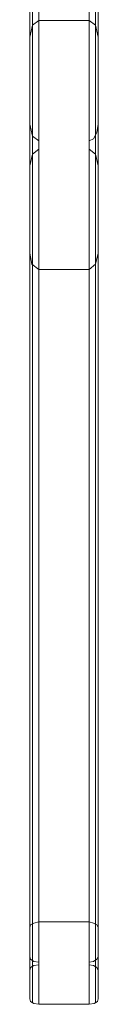
# Model space of a CAD drawing. Units: millimetres. Extents: x -1546 to 3348, y -2551 to 3423.
# Drawn here: x 45 to 89, y -1512 to -892 of the extents above; entities that cross this region are included whole.
import ezdxf

# ---------------------------------------------------------------- set-up
doc = ezdxf.new("R2010")
doc.units = ezdxf.units.MM

# ---------------------------------------------------------------- blocks, each defined once
blk = doc.blocks.new('WMF0')
at = {"color": 30, "lineweight": 0}
for points in [[(5739.61, -5500.63), (5739.61, -6301.86)], [(5739.61, -6301.86), (5739.61, -6349.28), (5739.61, -5501)], [(5776.86, -6349.28), (5776.86, -6301.86), (5776.86, -5500.63)], [(5741.11, -5505.9), (5741.11, -6295.46)], [(5775.36, -5505.9), (5775.36, -6295.46)], [(5739.61, -5508.15), (5739.61, -6371.86)], [(5771.97, -6292.83), (5744.5, -6292.83), (5744.5, -5513.8), (5771.97, -5513.8)], [(5771.97, -5513.8), (5771.97, -6292.83)], [(5741.11, -5536), (5741.11, -6355.68)], [(5744.5, -5537.89), (5744.5, -6358.31)], [(5744.5, -6358.31), (5744.5, -6362.83), (5744.5, -5539.39), (5744.5, -5537.89)], [(5739.61, -6371.86), (5739.61, -6419.28), (5739.61, -5539.39)], [(5739.61, -5539.39), (5739.61, -6419.28)], [(5741.11, -5539.39), (5741.11, -6365.46)], [(5776.86, -5539.39), (5776.86, -6419.28)], [(5776.86, -5539.39), (5776.86, -6419.28)], [(5776.86, -5543.15), (5776.86, -6349.28)], [(5741.11, -5548.42), (5741.11, -6425.68)], [(5771.97, -6362.83), (5771.97, -6358.31), (5771.97, -5545.04), (5771.97, -5546.54)], [(5771.97, -5546.54), (5771.97, -6362.83)], [(5775.36, -5544.28), (5775.36, -6355.68)], [(5775.36, -5547.29), (5775.36, -6365.46)], [(5775.36, -5548.42), (5775.36, -6425.68)], [(5776.86, -6419.28), (5776.86, -6371.86), (5776.86, -5550.3)], [(5744.5, -5558.21), (5744.5, -6428.31)], [(5771.97, -6428.31), (5771.97, -5558.21)], [(5744.5, -6292.83), (5741.11, -6295.46), (5739.61, -6301.86)], [(5776.86, -6301.86), (5775.36, -6295.46), (5771.97, -6292.83)], [(5739.61, -6349.28), (5741.11, -6355.68), (5744.5, -6358.31)], [(5771.97, -6358.31), (5774.23, -6357.18), (5776.11, -6353.8), (5776.86, -6349.28)], [(5744.5, -6362.83), (5741.11, -6365.46), (5739.61, -6371.86)], [(5776.86, -6371.86), (5775.36, -6365.46), (5771.97, -6362.83)], [(5739.61, -6419.28), (5740.73, -6425.3), (5744.5, -6428.31)], [(5771.97, -6428.31), (5775.36, -6425.3), (5776.86, -6419.28)], [(5744.5, -6428.31), (5771.97, -6428.31)]]:
    blk.add_lwpolyline(points, dxfattribs=at)
at = {"color": 40, "lineweight": 0}
for points in [[(5739.61, -6301.86), (5741.11, -6295.46), (5744.5, -6292.83)], [(5744.5, -6292.83), (5771.97, -6292.83)], [(5771.97, -6782.83), (5744.5, -6782.83), (5744.5, -6292.83)], [(5771.97, -6292.83), (5775.36, -6295.46), (5776.86, -6301.86)], [(5771.97, -6292.83), (5771.97, -6782.83)], [(5741.11, -6295.46), (5741.11, -6783.96)], [(5775.36, -6295.46), (5775.36, -6783.96)], [(5739.61, -6301.86), (5739.61, -6785.84)], [(5739.61, -6349.28), (5739.61, -6301.86)], [(5776.86, -6301.86), (5776.86, -6349.28)], [(5776.86, -6801.64), (5776.86, -6785.84), (5776.86, -6301.86)], [(5744.5, -6358.31), (5741.11, -6355.68), (5739.61, -6349.28)], [(5739.61, -6785.84), (5739.61, -6801.64), (5739.61, -6349.28)], [(5776.86, -6349.28), (5776.11, -6353.8), (5774.23, -6357.18), (5771.97, -6358.31)], [(5776.86, -6349.28), (5776.86, -6801.64)], [(5741.11, -6355.68), (5741.11, -6803.53)], [(5775.36, -6355.68), (5775.36, -6803.53)], [(5739.61, -6371.86), (5741.11, -6365.46), (5744.5, -6362.83)], [(5744.5, -6358.31), (5744.5, -6804.66)], [(5744.5, -6362.83), (5744.5, -6358.31)], [(5744.5, -6804.66), (5744.5, -6806.16), (5744.5, -6362.83)], [(5771.97, -6358.31), (5771.97, -6362.83)], [(5771.97, -6806.16), (5771.97, -6804.66), (5771.97, -6358.31)], [(5771.97, -6362.83), (5775.36, -6365.46), (5776.86, -6371.86)], [(5771.97, -6362.83), (5771.97, -6806.16)], [(5741.11, -6365.46), (5741.11, -6806.91)], [(5775.36, -6365.46), (5775.36, -6806.91)], [(5739.61, -6371.86), (5739.61, -6809.17)], [(5739.61, -6419.28), (5739.61, -6371.86)], [(5776.86, -6371.86), (5776.86, -6419.28)], [(5776.86, -6824.6), (5776.86, -6809.17), (5776.86, -6371.86)], [(5739.61, -6809.17), (5739.61, -6824.6), (5739.61, -6419.28)], [(5744.5, -6428.31), (5740.73, -6425.3), (5739.61, -6419.28)], [(5739.61, -6419.28), (5739.61, -6824.6)], [(5776.86, -6419.28), (5775.36, -6425.3), (5771.97, -6428.31)], [(5776.86, -6419.28), (5776.86, -6824.6)], [(5776.86, -6419.28), (5776.86, -6824.6)], [(5741.11, -6425.68), (5741.11, -6826.86)], [(5775.36, -6425.68), (5775.36, -6826.86)], [(5744.5, -6428.31), (5744.5, -6827.61)], [(5771.97, -6428.31), (5744.5, -6428.31)], [(5771.97, -6827.61), (5771.97, -6428.31)], [(5744.5, -6782.83), (5741.86, -6783.58), (5739.98, -6784.33), (5739.61, -6785.84)], [(5776.86, -6785.84), (5776.11, -6784.33), (5774.23, -6783.58), (5771.97, -6782.83)], [(5739.61, -6801.64), (5739.98, -6803.15), (5741.86, -6804.28), (5744.5, -6804.66)], [(5771.97, -6804.66), (5774.23, -6804.28), (5776.11, -6803.15), (5776.86, -6801.64)], [(5744.5, -6806.16), (5741.86, -6806.54), (5739.98, -6807.67), (5739.61, -6809.17)], [(5776.86, -6809.17), (5776.11, -6807.67), (5774.23, -6806.54), (5771.97, -6806.16)], [(5739.61, -6824.6), (5739.98, -6826.11), (5741.86, -6827.24), (5744.5, -6827.61)], [(5744.5, -6827.61), (5771.97, -6827.61)], [(5771.97, -6827.61), (5774.61, -6827.24), (5776.49, -6826.11), (5776.86, -6824.6)]]:
    blk.add_lwpolyline(points, dxfattribs=at)

msp = doc.modelspace()

# ---------------------------------------------------------------- block references
at = {"color": 53, "xscale": 1.159713099999863, "yscale": 1.159713099999863, "zscale": 1.1597131}
msp.add_blockref('WMF0', (-6610.9, 6405.77), dxfattribs=at)

doc.saveas('drawing.dxf')
